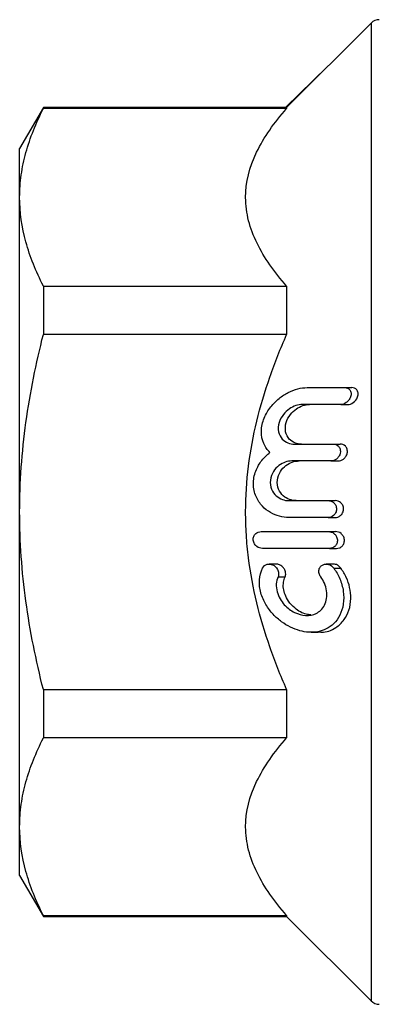
# Model space of a CAD drawing. Extents: x 10 to 411, y 99 to 255.
# Drawn here: x 301 to 316, y 208 to 250 of the extents above; entities that cross this region are included whole.
import ezdxf

# ---------------------------------------------------------------- set-up
doc = ezdxf.new("R2010")
doc.units = 0
doc.layers.get('0').update_dxf_attribs({"linetype": 'CONTINUOUS'})

msp = doc.modelspace()

# ---------------------------------------------------------------- linework, layer by layer
at = {"color": 7, "linetype": 'CONTINUOUS'}
for p, q in [((315.575, 250.075), (311.972, 246.472)), ((311.917, 246.472), (313.709, 248.208)), ((301.586, 246.472), (300.575, 244.722)), ((311.972, 246.472), (301.586, 246.472)), ((301.586, 246.472), (301.586, 246.43)), ((311.972, 246.43), (301.586, 246.43)), ((311.972, 246.472), (311.972, 246.43)), ((300.575, 242.645), (300.575, 244.722)), ((300.575, 229.222), (300.575, 242.645)), ((301.586, 238.86), (301.586, 236.792)), ((301.586, 238.86), (311.972, 238.86)), ((311.972, 238.86), (311.972, 236.792)), ((311.972, 236.792), (301.586, 236.792)), ((314.458, 234.528), (314.758, 234.528)), ((314.279, 233.808), (314.579, 233.808)), ((313.958, 232.118), (314.258, 232.118)), ((313.864, 231.398), (314.164, 231.398)), ((312.074, 229.707), (313.748, 229.707)), ((313.748, 229.707), (314.048, 229.707)), ((300.575, 215.798), (300.575, 229.222)), ((313.744, 228.987), (312.069, 228.987)), ((313.744, 228.987), (314.044, 228.987)), ((310.883, 228.387), (313.76, 228.387)), ((313.76, 228.387), (314.06, 228.387)), ((313.805, 227.667), (314.105, 227.667)), ((311.52, 227), (311.222, 227)), ((313.962, 227), (313.66, 227)), ((313.986, 226.827), (314.286, 226.827)), ((311.605, 226.453), (311.905, 226.453)), ((313.024, 224.09), (313.32, 224.09)), ((301.586, 221.651), (301.586, 219.584)), ((301.586, 221.651), (311.972, 221.651)), ((311.972, 221.651), (311.972, 219.584)), ((311.972, 219.584), (301.586, 219.584)), ((300.575, 213.722), (300.575, 215.798)), ((300.575, 213.722), (301.586, 211.972)), ((301.586, 212.013), (311.972, 212.013)), ((301.586, 212.013), (301.586, 211.972)), ((301.586, 211.972), (311.972, 211.972)), ((311.972, 212.013), (311.972, 211.972)), ((311.972, 211.972), (315.575, 208.368))]:
    msp.add_line(p, q, dxfattribs=at)
at = {"color": 8, "linetype": 'CONTINUOUS'}
msp.add_line((315.575, 250.075), (315.575, 208.368), dxfattribs=at)
at = {"color": 7, "linetype": 'CONTINUOUS'}
for centre, start, end in [((315.929, 249.722), 90, 135), ((315.929, 208.722), 225, 270)]:
    msp.add_arc(centre, 0.5, start, end, dxfattribs=at)
for points, knots in [([(300.575, 242.645), (300.575, 242.963), (300.598, 243.282), (300.688, 243.92), (300.756, 244.238), (301.017, 245.185), (301.272, 245.81), (301.586, 246.43)], [0, 0, 0, 0, 0.25, 0.25, 0.5, 0.5, 1, 1, 1, 1]), ([(311.972, 238.86), (311.449, 239.455), (311.014, 240.063), (310.554, 241.005), (310.432, 241.324), (310.267, 241.973), (310.223, 242.305), (310.22, 243.286), (310.385, 243.931), (310.845, 244.887), (311.035, 245.204), (311.466, 245.825), (311.708, 246.13), (311.972, 246.43)], [0, 0, 0, 0, 0.25, 0.25, 0.375, 0.375, 0.5, 0.5, 0.75, 0.75, 0.875, 0.875, 1, 1, 1, 1]), ([(301.586, 238.86), (301.27, 239.483), (301.016, 240.11), (300.668, 241.371), (300.575, 242.006), (300.575, 242.645)], [0, 0, 0, 0, 0.5, 0.5, 1, 1, 1, 1]), ([(300.575, 229.222), (300.575, 229.857), (300.598, 230.494), (300.688, 231.769), (300.756, 232.41), (301.019, 234.316), (301.274, 235.562), (301.586, 236.792)], [0, 0, 0, 0, 0.25, 0.25, 0.5, 0.5, 1, 1, 1, 1]), ([(311.972, 221.651), (311.712, 222.243), (311.472, 222.846), (311.041, 224.082), (310.852, 224.714), (310.545, 225.983), (310.425, 226.624), (310.304, 227.596), (310.273, 227.922), (310.232, 228.577), (310.222, 228.907), (310.223, 230.546), (310.392, 231.831), (310.852, 233.728), (311.041, 234.359), (311.471, 235.595), (311.712, 236.199), (311.972, 236.792)], [0, 0, 0, 0, 0.125, 0.125, 0.25, 0.25, 0.375, 0.375, 0.4375, 0.4375, 0.5, 0.5, 0.75, 0.75, 0.875, 0.875, 1, 1, 1, 1]), ([(311.261, 231.758), (311.207, 231.809), (311.157, 231.866), (311.068, 231.994), (311.027, 232.065), (310.928, 232.296), (310.891, 232.478), (310.897, 232.76), (310.908, 232.857), (310.95, 233.045), (310.979, 233.138), (311.087, 233.403), (311.184, 233.562), (311.402, 233.841), (311.522, 233.961), (311.776, 234.167), (311.906, 234.251), (312.173, 234.388), (312.31, 234.44), (312.58, 234.51), (312.714, 234.528), (312.848, 234.528)], [0, 0, 0, 0, 0.0625, 0.0625, 0.125, 0.125, 0.25, 0.25, 0.3125, 0.3125, 0.375, 0.375, 0.5, 0.5, 0.625, 0.625, 0.75, 0.75, 0.875, 0.875, 1, 1, 1, 1]), ([(314.458, 234.528), (314.498, 234.528), (314.536, 234.521), (314.608, 234.491), (314.642, 234.467), (314.696, 234.398), (314.716, 234.353), (314.73, 234.246), (314.722, 234.187), (314.686, 234.079), (314.657, 234.03), (314.593, 233.949), (314.556, 233.915), (314.442, 233.835), (314.359, 233.808), (314.279, 233.808)], [0, 0, 0, 0, 0.125, 0.125, 0.25, 0.25, 0.375, 0.375, 0.5, 0.5, 0.625, 0.625, 0.75, 0.75, 1, 1, 1, 1]), ([(314.579, 233.808), (314.659, 233.808), (314.742, 233.835), (314.894, 233.941), (314.967, 234.024), (315.022, 234.187), (315.029, 234.246), (315.016, 234.352), (314.996, 234.398), (314.915, 234.501), (314.837, 234.528), (314.758, 234.528)], [0, 0, 0, 0, 0.25, 0.25, 0.5, 0.5, 0.625, 0.625, 0.75, 0.75, 1, 1, 1, 1]), ([(312.654, 233.808), (312.559, 233.808), (312.464, 233.792), (312.274, 233.728), (312.179, 233.681), (311.998, 233.555), (311.91, 233.475), (311.758, 233.281), (311.692, 233.165), (311.613, 232.904), (311.604, 232.764), (311.655, 232.516), (311.712, 232.413), (311.853, 232.258), (311.936, 232.205), (312.114, 232.134), (312.208, 232.118), (312.303, 232.118)], [0, 0, 0, 0, 0.125, 0.125, 0.25, 0.25, 0.375, 0.375, 0.5, 0.5, 0.625, 0.625, 0.75, 0.75, 0.875, 0.875, 1, 1, 1, 1]), ([(312.603, 232.118), (312.508, 232.118), (312.415, 232.134), (312.237, 232.204), (312.153, 232.258), (312.012, 232.413), (311.955, 232.516), (311.904, 232.762), (311.913, 232.904), (311.991, 233.163), (312.057, 233.28), (312.21, 233.474), (312.297, 233.554), (312.569, 233.744), (312.765, 233.808), (312.954, 233.808)], [0, 0, 0, 0, 0.125, 0.125, 0.25, 0.25, 0.375, 0.375, 0.5, 0.5, 0.625, 0.625, 0.75, 0.75, 1, 1, 1, 1]), ([(313.958, 232.118), (314.039, 232.118), (314.118, 232.092), (314.212, 231.996), (314.238, 231.955), (314.269, 231.854), (314.272, 231.795), (314.252, 231.682), (314.229, 231.629), (314.172, 231.542), (314.137, 231.507), (314.027, 231.424), (313.945, 231.398), (313.864, 231.398)], [0, 0, 0, 0, 0.25, 0.25, 0.375, 0.375, 0.5, 0.5, 0.625, 0.625, 0.75, 0.75, 1, 1, 1, 1]), ([(314.164, 231.398), (314.245, 231.398), (314.327, 231.424), (314.437, 231.507), (314.471, 231.542), (314.529, 231.629), (314.552, 231.682), (314.572, 231.794), (314.569, 231.853), (314.538, 231.955), (314.512, 231.996), (314.419, 232.091), (314.339, 232.118), (314.258, 232.118)], [0, 0, 0, 0, 0.25, 0.25, 0.375, 0.375, 0.5, 0.5, 0.625, 0.625, 0.75, 0.75, 1, 1, 1, 1]), ([(312.069, 228.987), (311.934, 228.987), (311.802, 229.004), (311.54, 229.073), (311.41, 229.125), (311.162, 229.268), (311.044, 229.358), (310.83, 229.586), (310.736, 229.722), (310.632, 229.963), (310.604, 230.047), (310.565, 230.227), (310.554, 230.321), (310.551, 230.509), (310.559, 230.606), (310.594, 230.792), (310.62, 230.883), (310.719, 231.142), (310.811, 231.294), (311.021, 231.556), (311.137, 231.665), (311.261, 231.758)], [0, 0, 0, 0, 0.125, 0.125, 0.25, 0.25, 0.375, 0.375, 0.5, 0.5, 0.5625, 0.5625, 0.625, 0.625, 0.6875, 0.6875, 0.75, 0.75, 0.875, 0.875, 1, 1, 1, 1]), ([(312.201, 231.398), (312.105, 231.398), (312.01, 231.382), (311.822, 231.318), (311.729, 231.269), (311.556, 231.137), (311.474, 231.053), (311.342, 230.843), (311.293, 230.715), (311.262, 230.447), (311.283, 230.308), (311.378, 230.077), (311.449, 229.984), (311.689, 229.769), (311.882, 229.707), (312.074, 229.707)], [0, 0, 0, 0, 0.125, 0.125, 0.25, 0.25, 0.375, 0.375, 0.5, 0.5, 0.625, 0.625, 0.75, 0.75, 1, 1, 1, 1]), ([(312.374, 229.707), (312.278, 229.707), (312.184, 229.723), (312, 229.789), (311.911, 229.84), (311.751, 229.982), (311.679, 230.075), (311.583, 230.306), (311.562, 230.442), (311.592, 230.715), (311.641, 230.841), (311.773, 231.051), (311.853, 231.135), (312.028, 231.269), (312.12, 231.317), (312.308, 231.381), (312.405, 231.398), (312.501, 231.398)], [0, 0, 0, 0, 0.125, 0.125, 0.25, 0.25, 0.375, 0.375, 0.5, 0.5, 0.625, 0.625, 0.75, 0.75, 0.875, 0.875, 1, 1, 1, 1]), ([(313.748, 229.707), (313.789, 229.707), (313.829, 229.701), (313.906, 229.673), (313.944, 229.652), (314.012, 229.593), (314.043, 229.555), (314.089, 229.461), (314.103, 229.404), (314.102, 229.29), (314.088, 229.233), (314.041, 229.14), (314.01, 229.102), (313.905, 229.013), (313.825, 228.987), (313.744, 228.987)], [0, 0, 0, 0, 0.125, 0.125, 0.25, 0.25, 0.375, 0.375, 0.5, 0.5, 0.625, 0.625, 0.75, 0.75, 1, 1, 1, 1]), ([(314.044, 228.987), (314.084, 228.987), (314.124, 228.994), (314.202, 229.022), (314.24, 229.043), (314.309, 229.101), (314.34, 229.139), (314.387, 229.232), (314.402, 229.289), (314.403, 229.403), (314.39, 229.46), (314.344, 229.554), (314.313, 229.592), (314.21, 229.682), (314.129, 229.707), (314.048, 229.707)], [0, 0, 0, 0, 0.125, 0.125, 0.25, 0.25, 0.375, 0.375, 0.5, 0.5, 0.625, 0.625, 0.75, 0.75, 1, 1, 1, 1]), ([(301.586, 221.651), (301.272, 222.889), (301.015, 224.154), (300.667, 226.682), (300.575, 227.95), (300.575, 229.222)], [0, 0, 0, 0, 0.5, 0.5, 1, 1, 1, 1]), ([(310.935, 227.667), (310.854, 227.667), (310.772, 227.694), (310.663, 227.778), (310.629, 227.815), (310.574, 227.904), (310.554, 227.959), (310.541, 228.073), (310.55, 228.132), (310.59, 228.23), (310.619, 228.269), (310.72, 228.361), (310.802, 228.387), (310.883, 228.387)], [0, 0, 0, 0, 0.25, 0.25, 0.375, 0.375, 0.5, 0.5, 0.625, 0.625, 0.75, 0.75, 1, 1, 1, 1]), ([(313.76, 228.387), (313.801, 228.387), (313.841, 228.381), (313.919, 228.354), (313.958, 228.333), (314.029, 228.276), (314.062, 228.24), (314.114, 228.149), (314.133, 228.094), (314.143, 227.981), (314.133, 227.922), (314.094, 227.825), (314.065, 227.785), (313.966, 227.694), (313.886, 227.667), (313.805, 227.667)], [0, 0, 0, 0, 0.125, 0.125, 0.25, 0.25, 0.375, 0.375, 0.5, 0.5, 0.625, 0.625, 0.75, 0.75, 1, 1, 1, 1]), ([(314.105, 227.667), (314.145, 227.667), (314.185, 227.674), (314.261, 227.702), (314.298, 227.724), (314.364, 227.784), (314.394, 227.824), (314.433, 227.921), (314.443, 227.979), (314.433, 228.093), (314.415, 228.148), (314.363, 228.239), (314.33, 228.275), (314.222, 228.361), (314.141, 228.387), (314.06, 228.387)], [0, 0, 0, 0, 0.125, 0.125, 0.25, 0.25, 0.375, 0.375, 0.5, 0.5, 0.625, 0.625, 0.75, 0.75, 1, 1, 1, 1]), ([(313.986, 226.827), (314.085, 226.691), (314.172, 226.541), (314.312, 226.205), (314.363, 226.028), (314.416, 225.657), (314.417, 225.471), (314.365, 225.119), (314.314, 224.959), (314.174, 224.68), (314.086, 224.561), (313.89, 224.368), (313.782, 224.292), (313.55, 224.177), (313.43, 224.138), (313.181, 224.092), (313.052, 224.085), (312.792, 224.101), (312.661, 224.123), (312.399, 224.195), (312.266, 224.246), (312.007, 224.373), (311.88, 224.449), (311.633, 224.63), (311.511, 224.737), (311.284, 224.98), (311.179, 225.116), (311.042, 225.347), (311, 225.427), (310.928, 225.595), (310.896, 225.684), (310.847, 225.864), (310.829, 225.956), (310.809, 226.141), (310.807, 226.235), (310.826, 226.506), (310.871, 226.677), (310.94, 226.827)], [0, 0, 0, 0, 0.0625, 0.0625, 0.125, 0.125, 0.1875, 0.1875, 0.25, 0.25, 0.3125, 0.3125, 0.375, 0.375, 0.4375, 0.4375, 0.5, 0.5, 0.5625, 0.5625, 0.625, 0.625, 0.6875, 0.6875, 0.75, 0.75, 0.8125, 0.8125, 0.84375, 0.84375, 0.875, 0.875, 0.90625, 0.90625, 0.9375, 0.9375, 1, 1, 1, 1]), ([(310.94, 226.827), (310.982, 226.92), (311.058, 226.969), (311.213, 227.01), (311.296, 227.001), (311.454, 226.932), (311.531, 226.869), (311.608, 226.726), (311.626, 226.669), (311.635, 226.556), (311.625, 226.499), (311.605, 226.453)], [0, 0, 0, 0, 0.25, 0.25, 0.5, 0.5, 0.75, 0.75, 0.875, 0.875, 1, 1, 1, 1]), ([(311.905, 226.453), (311.914, 226.478), (311.932, 226.53), (311.933, 226.622), (311.914, 226.711), (311.869, 226.806), (311.786, 226.905), (311.663, 226.984), (311.568, 226.994), (311.52, 227)], [0, 0, 0, 0, 0.100439, 0.201505, 0.297602, 0.399858, 0.558482, 0.776421, 1, 1, 1, 1]), ([(313.32, 224.116), (313.368, 224.108), (313.635, 224.062), (314.03, 224.232), (314.426, 224.573), (314.652, 225.016), (314.732, 225.507), (314.678, 225.999), (314.529, 226.451), (314.369, 226.698), (314.286, 226.827)], [0, 0, 0, 0, 0.047258, 0.262083, 0.420095, 0.544782, 0.670262, 0.778196, 0.88384, 1, 1, 1, 1]), ([(313.427, 226.453), (313.396, 226.494), (313.37, 226.544), (313.342, 226.655), (313.342, 226.715), (313.367, 226.82), (313.393, 226.864), (313.454, 226.932), (313.489, 226.956), (313.602, 227.006), (313.685, 227.008), (313.845, 226.961), (313.925, 226.911), (313.986, 226.827)], [0, 0, 0, 0, 0.125, 0.125, 0.25, 0.25, 0.375, 0.375, 0.5, 0.5, 0.75, 0.75, 1, 1, 1, 1]), ([(314.286, 226.827), (314.25, 226.866), (314.171, 226.95), (314.053, 227.001), (313.981, 226.994), (313.962, 226.991)], [0, 0, 0, 0, 0.374036, 0.826837, 1, 1, 1, 1]), ([(311.605, 226.453), (311.565, 226.362), (311.539, 226.259), (311.525, 226.043), (311.537, 225.928), (311.594, 225.712), (311.638, 225.609), (311.744, 225.424), (311.807, 225.341), (311.94, 225.195), (312.012, 225.131), (312.16, 225.021), (312.236, 224.975), (312.468, 224.862), (312.629, 224.82), (312.94, 224.803), (313.094, 224.83), (313.304, 224.933), (313.371, 224.979), (313.49, 225.094), (313.545, 225.166), (313.63, 225.332), (313.662, 225.429), (313.694, 225.636), (313.694, 225.75), (313.661, 225.971), (313.629, 226.08), (313.542, 226.281), (313.488, 226.371), (313.427, 226.453)], [0, 0, 0, 0, 0.0625, 0.0625, 0.125, 0.125, 0.1875, 0.1875, 0.25, 0.25, 0.3125, 0.3125, 0.375, 0.375, 0.5, 0.5, 0.625, 0.625, 0.6875, 0.6875, 0.75, 0.75, 0.8125, 0.8125, 0.875, 0.875, 0.9375, 0.9375, 1, 1, 1, 1]), ([(313.006, 224.838), (312.94, 224.843), (312.708, 224.857), (312.367, 225.06), (312.063, 225.377), (311.9, 225.676), (311.826, 225.962), (311.826, 226.231), (311.879, 226.38), (311.905, 226.453)], [0, 0, 0, 0, 0.109933, 0.387004, 0.559467, 0.689883, 0.795033, 0.900577, 1, 1, 1, 1]), ([(300.575, 215.798), (300.575, 216.116), (300.598, 216.435), (300.688, 217.074), (300.756, 217.391), (301.017, 218.338), (301.272, 218.963), (301.586, 219.584)], [0, 0, 0, 0, 0.25, 0.25, 0.5, 0.5, 1, 1, 1, 1]), ([(311.972, 212.013), (311.449, 212.608), (311.014, 213.217), (310.554, 214.158), (310.432, 214.477), (310.267, 215.126), (310.223, 215.458), (310.22, 216.439), (310.385, 217.084), (310.845, 218.04), (311.035, 218.357), (311.466, 218.978), (311.708, 219.283), (311.972, 219.584)], [0, 0, 0, 0, 0.25, 0.25, 0.375, 0.375, 0.5, 0.5, 0.75, 0.75, 0.875, 0.875, 1, 1, 1, 1]), ([(301.586, 212.013), (301.27, 212.636), (301.016, 213.263), (300.668, 214.524), (300.575, 215.159), (300.575, 215.798)], [0, 0, 0, 0, 0.5, 0.5, 1, 1, 1, 1])]:
    msp.add_open_spline(points, degree=3, knots=knots, dxfattribs=at)
for points in [[(312.848, 234.528), (313.384, 234.528), (313.92, 234.528), (314.458, 234.528)], [(314.279, 233.808), (313.737, 233.808), (313.195, 233.808), (312.654, 233.808)], [(312.303, 232.118), (312.855, 232.118), (313.406, 232.118), (313.958, 232.118)], [(313.864, 231.398), (313.31, 231.398), (312.755, 231.398), (312.201, 231.398)], [(313.805, 227.667), (312.848, 227.667), (311.892, 227.667), (310.935, 227.667)]]:
    msp.add_open_spline(points, degree=3, dxfattribs=at)

doc.saveas('drawing.dxf')
